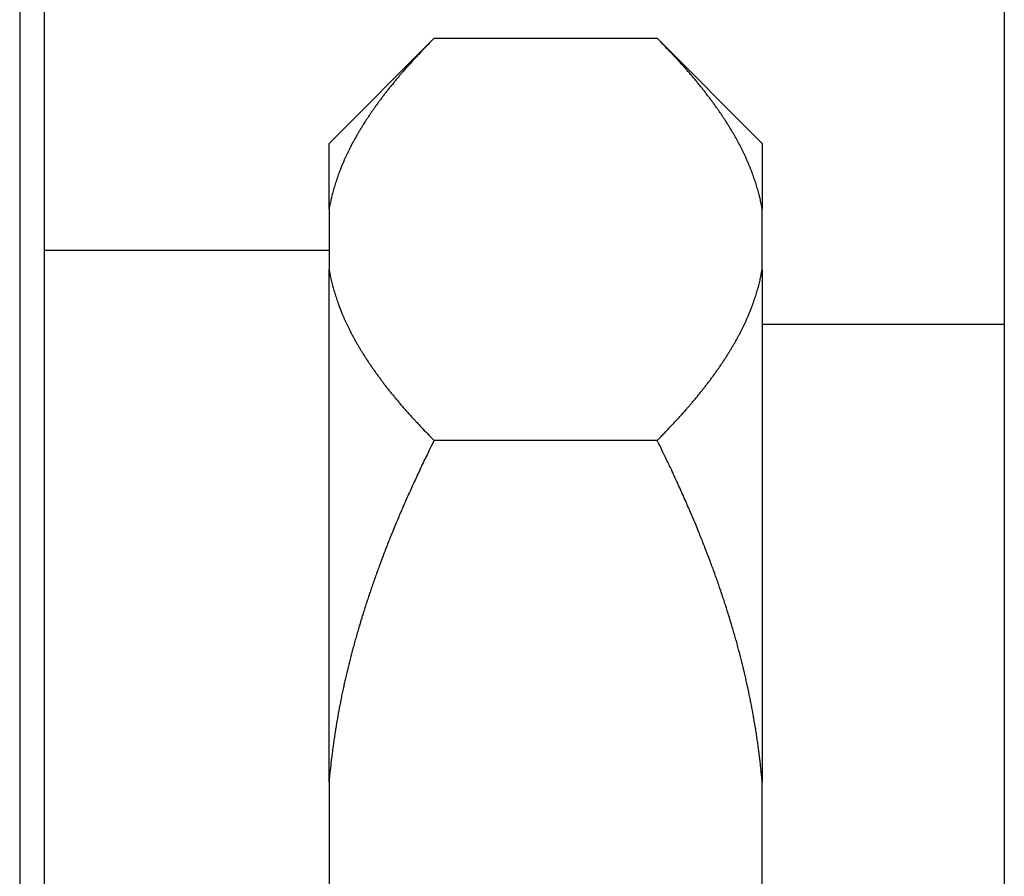
# Model space of a CAD drawing. Units: inches. Extents: x 33 to 263, y -206 to -2.
# Drawn here: x 115 to 117, y -148 to -145 of the extents above; entities that cross this region are included whole.
import ezdxf

# ---------------------------------------------------------------- set-up
doc = ezdxf.new("R2010")
doc.units = ezdxf.units.IN
doc.header["$MEASUREMENT"] = 0
doc.layers.add('Layer 1', color=7, linetype='Continuous')

# ---------------------------------------------------------------- blocks, each defined once
blk = doc.blocks.new('block 10588')
at = {"layer": 'Layer 1', "color": 7, "lineweight": 25, "true_color": 0xffffff}
blk.add_lwpolyline([(115.4758, -147.4797), (115.4758, -146.0858)], dxfattribs=at)
blk = doc.blocks.new('block 10589')
at = {"layer": 'Layer 1', "color": 7, "lineweight": 25, "true_color": 0xffffff}
blk.add_lwpolyline([(115.4758, -145.9215), (115.4758, -146.0858)], dxfattribs=at)
blk = doc.blocks.new('block 10590')
at = {"layer": 'Layer 1', "color": 7, "lineweight": 25, "true_color": 0xffffff}
blk.add_lwpolyline([(115.4758, -145.9215), (115.4758, -145.7427)], dxfattribs=at)
blk = doc.blocks.new('block 10594')
at = {"layer": 'Layer 1', "color": 7, "lineweight": 25, "true_color": 0xffffff}
blk.add_lwpolyline([(115.4758, -147.4797), (115.4758, -147.8084)], dxfattribs=at)
blk = doc.blocks.new('block 10598')
at = {"layer": 'Layer 1', "color": 7, "lineweight": 25, "true_color": 0xffffff}
blk.add_lwpolyline([(116.6544, -145.7427), (116.6544, -145.9215)], dxfattribs=at)
blk = doc.blocks.new('block 10599')
at = {"layer": 'Layer 1', "color": 7, "lineweight": 25, "true_color": 0xffffff}
blk.add_lwpolyline([(116.6544, -146.0858), (116.6544, -145.9215)], dxfattribs=at)
blk = doc.blocks.new('block 10600')
at = {"layer": 'Layer 1', "color": 7, "lineweight": 25, "true_color": 0xffffff}
blk.add_lwpolyline([(116.6544, -146.0858), (116.6544, -147.4797)], dxfattribs=at)
blk = doc.blocks.new('block 10601')
at = {"layer": 'Layer 1', "color": 7, "lineweight": 25, "true_color": 0xffffff}
blk.add_lwpolyline([(116.6544, -147.8084), (116.6544, -147.4797)], dxfattribs=at)
blk = doc.blocks.new('block 10609')
at = {"layer": 'Layer 1', "color": 7, "lineweight": 25, "true_color": 0xffffff}
blk.add_open_spline([(116.3684, -146.5506), (116.3684, -146.5506), (116.3772, -146.5416), (116.3772, -146.5416), (116.3793, -146.5395), (116.3836, -146.5351), (116.3857, -146.533), (116.3879, -146.5309), (116.392, -146.5265), (116.3941, -146.5244), (116.3962, -146.522), (116.4003, -146.5178), (116.4024, -146.5154), (116.4044, -146.5134), (116.4086, -146.5092), (116.4105, -146.5072), (116.4125, -146.5048), (116.4165, -146.5006), (116.4186, -146.4986), (116.4205, -146.4965), (116.4244, -146.492), (116.4263, -146.4899), (116.4282, -146.4879), (116.432, -146.4837), (116.4339, -146.4817), (116.436, -146.4796), (116.4396, -146.4751), (116.4415, -146.4731), (116.4434, -146.471), (116.447, -146.4669), (116.4489, -146.4648), (116.4506, -146.4627), (116.4542, -146.4586), (116.4561, -146.4565), (116.4578, -146.4545), (116.4615, -146.4503), (116.4632, -146.4483), (116.4649, -146.4462), (116.4683, -146.4421), (116.4701, -146.44), (116.4718, -146.4379), (116.4752, -146.4338), (116.477, -146.4317), (116.4785, -146.4296), (116.482, -146.4259), (116.4835, -146.4238), (116.4852, -146.4217), (116.4885, -146.4176), (116.49, -146.4155), (116.4916, -146.4135), (116.4949, -146.4097), (116.4964, -146.4076), (116.498, -146.4055), (116.5011, -146.4014), (116.5026, -146.3993), (116.5042, -146.3976), (116.5073, -146.3935), (116.5088, -146.3914), (116.5104, -146.3893), (116.5133, -146.3856), (116.5149, -146.3835), (116.5162, -146.3814), (116.5192, -146.3776), (116.5205, -146.3756), (116.5221, -146.3735), (116.5248, -146.3697), (116.5264, -146.3676), (116.5278, -146.3659), (116.5305, -146.3618), (116.5319, -146.3597), (116.5333, -146.358), (116.536, -146.3539), (116.5374, -146.3521), (116.5386, -146.3501), (116.5414, -146.3463), (116.5428, -146.3442), (116.544, -146.3421), (116.5465, -146.3384), (116.5479, -146.3366), (116.5491, -146.3346), (116.5517, -146.3308), (116.5529, -146.3287), (116.5541, -146.327), (116.5567, -146.3229), (116.5579, -146.3211), (116.5591, -146.3191), (116.5615, -146.3153), (116.5627, -146.3135), (116.5639, -146.3115), (116.5662, -146.3077), (116.5674, -146.3056), (116.5686, -146.3039), (116.5708, -146.3001), (116.572, -146.298), (116.5731, -146.2963), (116.5753, -146.2925), (116.5765, -146.2905), (116.5776, -146.2887), (116.5798, -146.285), (116.5808, -146.2829), (116.5819, -146.2812), (116.5839, -146.2774), (116.585, -146.2753), (116.586, -146.2736), (116.5881, -146.2698), (116.5891, -146.2681), (116.5901, -146.266), (116.592, -146.2622), (116.5931, -146.2605), (116.5941, -146.2584), (116.596, -146.255), (116.5968, -146.2529), (116.5979, -146.2512), (116.5998, -146.2474), (116.6006, -146.2453), (116.6017, -146.2436), (116.6034, -146.2398), (116.6043, -146.2381), (116.6051, -146.2364), (116.6068, -146.2326), (116.6079, -146.2305), (116.6086, -146.2288), (116.6103, -146.225), (116.6111, -146.2233), (116.612, -146.2216), (116.6137, -146.2178), (116.6144, -146.2161), (116.6153, -146.214), (116.6168, -146.2105), (116.6177, -146.2085), (116.6184, -146.2068), (116.6199, -146.203), (116.6206, -146.2012), (116.6215, -146.1995), (116.6229, -146.1957), (116.6235, -146.194), (116.6244, -146.1919), (116.6258, -146.1885), (116.6265, -146.1868), (116.6272, -146.1847), (116.6285, -146.1813), (116.6291, -146.1792), (116.6297, -146.1775), (116.6311, -146.174), (116.6316, -146.172), (116.6323, -146.1702), (116.6335, -146.1668), (116.6342, -146.1647), (116.6347, -146.163), (116.6359, -146.1596), (116.6366, -146.1575), (116.6372, -146.1558), (116.6384, -146.1523), (116.6389, -146.1503), (116.6394, -146.1485), (116.6404, -146.1451), (116.6409, -146.143), (116.6416, -146.1413), (116.6427, -146.1375), (116.643, -146.1358), (116.6435, -146.1341), (116.6446, -146.1306), (116.6451, -146.1289), (116.6454, -146.1272), (116.6463, -146.1241), (116.6466, -146.1223), (116.6471, -146.1203), (116.648, -146.1165), (116.6485, -146.1144), (116.6492, -146.1113), (116.6506, -146.1051), (116.6511, -146.102), (116.652, -146.0979), (116.6535, -146.09), (116.6544, -146.0858)], degree=3, knots=[0, 0, 0, 0, 1, 1, 1, 2, 2, 2, 3, 3, 3, 4, 4, 4, 5, 5, 5, 6, 6, 6, 7, 7, 7, 8, 8, 8, 9, 9, 9, 10, 10, 10, 11, 11, 11, 12, 12, 12, 13, 13, 13, 14, 14, 14, 15, 15, 15, 16, 16, 16, 17, 17, 17, 18, 18, 18, 19, 19, 19, 20, 20, 20, 21, 21, 21, 22, 22, 22, 23, 23, 23, 24, 24, 24, 25, 25, 25, 26, 26, 26, 27, 27, 27, 28, 28, 28, 29, 29, 29, 30, 30, 30, 31, 31, 31, 32, 32, 32, 33, 33, 33, 34, 34, 34, 35, 35, 35, 36, 36, 36, 37, 37, 37, 38, 38, 38, 39, 39, 39, 40, 40, 40, 41, 41, 41, 42, 42, 42, 43, 43, 43, 44, 44, 44, 45, 45, 45, 46, 46, 46, 47, 47, 47, 48, 48, 48, 49, 49, 49, 50, 50, 50, 51, 51, 51, 52, 52, 52, 53, 53, 53, 54, 54, 54, 55, 55, 55, 56, 56, 56, 57, 57, 57, 58, 58, 58, 58], dxfattribs=at)
blk = doc.blocks.new('block 10610')
at = {"layer": 'Layer 1', "color": 7, "lineweight": 25, "true_color": 0xffffff}
blk.add_open_spline([(116.6544, -145.9215), (116.6544, -145.9215), (116.653, -145.9143), (116.653, -145.9143), (116.6527, -145.9125), (116.652, -145.9091), (116.6516, -145.9074), (116.6513, -145.9057), (116.6506, -145.9019), (116.6501, -145.9001), (116.6497, -145.8984), (116.6489, -145.8946), (116.6485, -145.8929), (116.6482, -145.8912), (116.6473, -145.8877), (116.6468, -145.8857), (116.6465, -145.8839), (116.6454, -145.8805), (116.6451, -145.8788), (116.6446, -145.8767), (116.6435, -145.8733), (116.643, -145.8715), (116.6425, -145.8695), (116.6415, -145.866), (116.6409, -145.8643), (116.6404, -145.8626), (116.6394, -145.8588), (116.6389, -145.8571), (116.6384, -145.8554), (116.6372, -145.8516), (116.6366, -145.8498), (116.6359, -145.8481), (116.6347, -145.8443), (116.6342, -145.8426), (116.6335, -145.8409), (116.6323, -145.8371), (116.6316, -145.8354), (116.6311, -145.8333), (116.6297, -145.8299), (116.6291, -145.8281), (116.6285, -145.8261), (116.6272, -145.8226), (116.6265, -145.8209), (116.6258, -145.8188), (116.6244, -145.8154), (116.6235, -145.8133), (116.6229, -145.8116), (116.6215, -145.8078), (116.6206, -145.8061), (116.6199, -145.8044), (116.6184, -145.8006), (116.6177, -145.7989), (116.6168, -145.7968), (116.6153, -145.7933), (116.6144, -145.7916), (116.6137, -145.7896), (116.612, -145.7858), (116.6111, -145.784), (116.6103, -145.7823), (116.6086, -145.7785), (116.6079, -145.7768), (116.6068, -145.7747), (116.6051, -145.7713), (116.6043, -145.7692), (116.6034, -145.7675), (116.6017, -145.7637), (116.6006, -145.762), (116.5998, -145.7599), (116.5979, -145.7561), (116.5968, -145.7544), (116.596, -145.7527), (116.5941, -145.7489), (116.5931, -145.7468), (116.592, -145.7451), (116.5901, -145.7413), (116.5891, -145.7396), (116.5881, -145.7375), (116.586, -145.7337), (116.585, -145.732), (116.5839, -145.73), (116.5819, -145.7262), (116.5808, -145.7244), (116.5798, -145.7224), (116.5776, -145.7186), (116.5765, -145.7169), (116.5753, -145.7148), (116.5731, -145.711), (116.572, -145.7093), (116.5708, -145.7072), (116.5686, -145.7034), (116.5674, -145.7017), (116.5662, -145.6996), (116.5639, -145.6958), (116.5627, -145.6941), (116.5615, -145.6921), (116.5591, -145.6883), (116.5579, -145.6862), (116.5567, -145.6845), (116.5541, -145.6807), (116.5529, -145.6786), (116.5517, -145.6766), (116.5491, -145.6728), (116.5479, -145.671), (116.5465, -145.669), (116.544, -145.6652), (116.5428, -145.6631), (116.5414, -145.661), (116.5386, -145.6573), (116.5374, -145.6552), (116.536, -145.6535), (116.5333, -145.6493), (116.5319, -145.6476), (116.5305, -145.6455), (116.5278, -145.6418), (116.5264, -145.6397), (116.5248, -145.6376), (116.5221, -145.6338), (116.5205, -145.6318), (116.5192, -145.6297), (116.5162, -145.6259), (116.5149, -145.6238), (116.5133, -145.6218), (116.5104, -145.618), (116.5088, -145.6159), (116.5073, -145.6139), (116.5042, -145.6101), (116.5026, -145.608), (116.5011, -145.6059), (116.498, -145.6018), (116.4964, -145.5997), (116.4949, -145.598), (116.4916, -145.5939), (116.49, -145.5918), (116.4885, -145.5897), (116.4852, -145.5856), (116.4835, -145.5839), (116.482, -145.5818), (116.4785, -145.5777), (116.477, -145.5756), (116.4752, -145.5735), (116.4718, -145.5694), (116.4701, -145.5673), (116.4683, -145.5653), (116.4649, -145.5611), (116.4632, -145.5591), (116.4615, -145.557), (116.4578, -145.5529), (116.4561, -145.5508), (116.4542, -145.5487), (116.4506, -145.5446), (116.4489, -145.5425), (116.447, -145.5405), (116.4434, -145.5363), (116.4415, -145.5343), (116.4397, -145.5322), (116.436, -145.5281), (116.4339, -145.526), (116.432, -145.5236), (116.428, -145.5195), (116.426, -145.517), (116.4242, -145.515), (116.4205, -145.5108), (116.4186, -145.5088), (116.4168, -145.5071), (116.4134, -145.5033), (116.4117, -145.5015), (116.4093, -145.4991), (116.4048, -145.4943), (116.4024, -145.4919), (116.3988, -145.4881), (116.3915, -145.4805), (116.3877, -145.4767), (116.3829, -145.4716), (116.3733, -145.4619), (116.3684, -145.4568)], degree=3, knots=[0, 0, 0, 0, 1, 1, 1, 2, 2, 2, 3, 3, 3, 4, 4, 4, 5, 5, 5, 6, 6, 6, 7, 7, 7, 8, 8, 8, 9, 9, 9, 10, 10, 10, 11, 11, 11, 12, 12, 12, 13, 13, 13, 14, 14, 14, 15, 15, 15, 16, 16, 16, 17, 17, 17, 18, 18, 18, 19, 19, 19, 20, 20, 20, 21, 21, 21, 22, 22, 22, 23, 23, 23, 24, 24, 24, 25, 25, 25, 26, 26, 26, 27, 27, 27, 28, 28, 28, 29, 29, 29, 30, 30, 30, 31, 31, 31, 32, 32, 32, 33, 33, 33, 34, 34, 34, 35, 35, 35, 36, 36, 36, 37, 37, 37, 38, 38, 38, 39, 39, 39, 40, 40, 40, 41, 41, 41, 42, 42, 42, 43, 43, 43, 44, 44, 44, 45, 45, 45, 46, 46, 46, 47, 47, 47, 48, 48, 48, 49, 49, 49, 50, 50, 50, 51, 51, 51, 52, 52, 52, 53, 53, 53, 54, 54, 54, 55, 55, 55, 56, 56, 56, 57, 57, 57, 58, 58, 58, 58], dxfattribs=at)
blk = doc.blocks.new('block 10611')
at = {"layer": 'Layer 1', "color": 7, "lineweight": 25, "true_color": 0xffffff}
blk.add_lwpolyline([(115.7618, -145.4568), (116.3684, -145.4568)], dxfattribs=at)
blk = doc.blocks.new('block 10612')
at = {"layer": 'Layer 1', "color": 7, "lineweight": 25, "true_color": 0xffffff}
blk.add_open_spline([(115.7618, -145.4568), (115.7618, -145.4568), (115.753, -145.4657), (115.753, -145.4657), (115.7507, -145.4678), (115.7464, -145.4723), (115.7444, -145.4743), (115.7423, -145.4767), (115.738, -145.4809), (115.7359, -145.4833), (115.7338, -145.4853), (115.7297, -145.4895), (115.7276, -145.4919), (115.7256, -145.494), (115.7216, -145.4981), (115.7196, -145.5005), (115.7175, -145.5026), (115.7135, -145.5067), (115.7116, -145.5088), (115.7096, -145.5112), (115.7058, -145.5153), (115.7037, -145.5174), (115.7018, -145.5195), (115.698, -145.5236), (115.6961, -145.526), (115.6942, -145.5281), (115.6904, -145.5322), (115.6885, -145.5343), (115.6867, -145.5363), (115.683, -145.5405), (115.6811, -145.5425), (115.6794, -145.5446), (115.6758, -145.5487), (115.6741, -145.5508), (115.6722, -145.5529), (115.6687, -145.557), (115.6668, -145.5591), (115.6651, -145.5611), (115.6617, -145.5653), (115.66, -145.5673), (115.6582, -145.5694), (115.655, -145.5735), (115.6532, -145.5756), (115.6515, -145.5777), (115.6482, -145.5818), (115.6465, -145.5839), (115.645, -145.5856), (115.6417, -145.5897), (115.64, -145.5918), (115.6384, -145.5939), (115.6351, -145.598), (115.6336, -145.5997), (115.632, -145.6018), (115.6289, -145.6059), (115.6274, -145.608), (115.6258, -145.6101), (115.6227, -145.6139), (115.6214, -145.6159), (115.6198, -145.618), (115.6167, -145.6218), (115.6153, -145.6238), (115.6138, -145.6259), (115.6109, -145.6297), (115.6095, -145.6318), (115.6081, -145.6338), (115.6052, -145.6376), (115.6038, -145.6397), (115.6024, -145.6418), (115.5995, -145.6455), (115.5981, -145.6476), (115.5967, -145.6493), (115.5942, -145.6535), (115.5928, -145.6552), (115.5914, -145.6573), (115.5886, -145.661), (115.5874, -145.6631), (115.5861, -145.6652), (115.5835, -145.669), (115.5823, -145.671), (115.5809, -145.6728), (115.5785, -145.6766), (115.5771, -145.6786), (115.5759, -145.6807), (115.5735, -145.6845), (115.5721, -145.6862), (115.5709, -145.6883), (115.5685, -145.6921), (115.5673, -145.6941), (115.5662, -145.6958), (115.5638, -145.6996), (115.5626, -145.7017), (115.5614, -145.7034), (115.5592, -145.7072), (115.5581, -145.7093), (115.5569, -145.711), (115.5547, -145.7148), (115.5537, -145.7169), (115.5525, -145.7186), (115.5504, -145.7224), (115.5494, -145.7244), (115.5482, -145.7262), (115.5461, -145.73), (115.5451, -145.732), (115.544, -145.7337), (115.542, -145.7375), (115.5409, -145.7396), (115.5401, -145.7413), (115.538, -145.7451), (115.537, -145.7468), (115.5361, -145.7489), (115.534, -145.7527), (115.5332, -145.7544), (115.5321, -145.7561), (115.5304, -145.7599), (115.5294, -145.762), (115.5285, -145.7637), (115.5266, -145.7675), (115.5258, -145.7692), (115.5249, -145.7713), (115.5232, -145.7747), (115.5223, -145.7768), (115.5215, -145.7785), (115.5197, -145.7823), (115.5189, -145.784), (115.518, -145.7858), (115.5165, -145.7896), (115.5156, -145.7916), (115.5147, -145.7933), (115.5132, -145.7968), (115.5125, -145.7989), (115.5116, -145.8006), (115.5101, -145.8044), (115.5094, -145.8061), (115.5087, -145.8078), (115.5072, -145.8116), (115.5065, -145.8133), (115.5058, -145.8154), (115.5044, -145.8188), (115.5037, -145.8209), (115.503, -145.8226), (115.5016, -145.8261), (115.501, -145.8281), (115.5003, -145.8299), (115.4991, -145.8333), (115.4984, -145.8354), (115.4977, -145.8371), (115.4965, -145.8409), (115.4958, -145.8426), (115.4953, -145.8443), (115.4941, -145.8481), (115.4936, -145.8498), (115.4929, -145.8516), (115.4918, -145.855), (115.4913, -145.8571), (115.4906, -145.8588), (115.4896, -145.8622), (115.4891, -145.8643), (115.4886, -145.866), (115.4875, -145.8698), (115.487, -145.8715), (115.4865, -145.8733), (115.4856, -145.8767), (115.4851, -145.8788), (115.4846, -145.8802), (115.4839, -145.8833), (115.4834, -145.885), (115.4829, -145.887), (115.482, -145.8908), (115.4815, -145.8929), (115.4808, -145.896), (115.4796, -145.9022), (115.4789, -145.9053), (115.4781, -145.9094), (115.4765, -145.9174), (115.4758, -145.9215)], degree=3, knots=[0, 0, 0, 0, 1, 1, 1, 2, 2, 2, 3, 3, 3, 4, 4, 4, 5, 5, 5, 6, 6, 6, 7, 7, 7, 8, 8, 8, 9, 9, 9, 10, 10, 10, 11, 11, 11, 12, 12, 12, 13, 13, 13, 14, 14, 14, 15, 15, 15, 16, 16, 16, 17, 17, 17, 18, 18, 18, 19, 19, 19, 20, 20, 20, 21, 21, 21, 22, 22, 22, 23, 23, 23, 24, 24, 24, 25, 25, 25, 26, 26, 26, 27, 27, 27, 28, 28, 28, 29, 29, 29, 30, 30, 30, 31, 31, 31, 32, 32, 32, 33, 33, 33, 34, 34, 34, 35, 35, 35, 36, 36, 36, 37, 37, 37, 38, 38, 38, 39, 39, 39, 40, 40, 40, 41, 41, 41, 42, 42, 42, 43, 43, 43, 44, 44, 44, 45, 45, 45, 46, 46, 46, 47, 47, 47, 48, 48, 48, 49, 49, 49, 50, 50, 50, 51, 51, 51, 52, 52, 52, 53, 53, 53, 54, 54, 54, 55, 55, 55, 56, 56, 56, 57, 57, 57, 58, 58, 58, 58], dxfattribs=at)
blk = doc.blocks.new('block 10613')
at = {"layer": 'Layer 1', "color": 7, "lineweight": 25, "true_color": 0xffffff}
blk.add_open_spline([(115.4758, -146.0858), (115.4758, -146.0858), (115.477, -146.0931), (115.477, -146.0931), (115.4774, -146.0948), (115.4781, -146.0982), (115.4784, -146.1), (115.4787, -146.102), (115.4796, -146.1055), (115.4799, -146.1072), (115.4803, -146.1089), (115.4812, -146.1127), (115.4815, -146.1144), (115.482, -146.1161), (115.4829, -146.1199), (115.4832, -146.1217), (115.4837, -146.1234), (115.4846, -146.1268), (115.4851, -146.1289), (115.4856, -146.1306), (115.4865, -146.1341), (115.487, -146.1358), (115.4875, -146.1378), (115.4886, -146.1413), (115.4891, -146.143), (115.4896, -146.1451), (115.4906, -146.1485), (115.4913, -146.1503), (115.4918, -146.1523), (115.4929, -146.1558), (115.4936, -146.1575), (115.4941, -146.1596), (115.4953, -146.163), (115.4958, -146.1647), (115.4965, -146.1668), (115.4977, -146.1702), (115.4984, -146.172), (115.4991, -146.174), (115.5003, -146.1775), (115.501, -146.1792), (115.5016, -146.1813), (115.503, -146.1847), (115.5037, -146.1868), (115.5044, -146.1885), (115.5058, -146.1919), (115.5065, -146.194), (115.5072, -146.1957), (115.5087, -146.1995), (115.5094, -146.2012), (115.5101, -146.203), (115.5116, -146.2068), (115.5125, -146.2085), (115.5132, -146.2105), (115.5147, -146.214), (115.5156, -146.2161), (115.5165, -146.2178), (115.518, -146.2216), (115.5189, -146.2233), (115.5197, -146.225), (115.5215, -146.2288), (115.5223, -146.2305), (115.5232, -146.2326), (115.5249, -146.2364), (115.5258, -146.2381), (115.5266, -146.2398), (115.5285, -146.2436), (115.5294, -146.2453), (115.5304, -146.2474), (115.5321, -146.2512), (115.5332, -146.2529), (115.534, -146.255), (115.5361, -146.2584), (115.537, -146.2605), (115.538, -146.2622), (115.5401, -146.266), (115.5409, -146.2681), (115.542, -146.2698), (115.544, -146.2736), (115.5451, -146.2753), (115.5461, -146.2774), (115.5482, -146.2812), (115.5494, -146.2829), (115.5504, -146.285), (115.5525, -146.2887), (115.5537, -146.2905), (115.5547, -146.2925), (115.5569, -146.2963), (115.5581, -146.298), (115.5592, -146.3001), (115.5614, -146.3039), (115.5626, -146.3056), (115.5638, -146.3077), (115.5662, -146.3115), (115.5673, -146.3135), (115.5685, -146.3153), (115.5709, -146.3191), (115.5721, -146.3211), (115.5735, -146.3229), (115.5759, -146.327), (115.5771, -146.3287), (115.5785, -146.3308), (115.5809, -146.3346), (115.5823, -146.3366), (115.5835, -146.3384), (115.5861, -146.3421), (115.5874, -146.3442), (115.5886, -146.3463), (115.5914, -146.3501), (115.5928, -146.3521), (115.5942, -146.3539), (115.5967, -146.358), (115.5981, -146.3597), (115.5995, -146.3618), (115.6024, -146.3659), (115.6038, -146.3676), (115.6052, -146.3697), (115.6081, -146.3735), (115.6095, -146.3756), (115.6109, -146.3776), (115.6138, -146.3814), (115.6153, -146.3835), (115.6167, -146.3856), (115.6198, -146.3893), (115.6214, -146.3914), (115.6227, -146.3935), (115.6258, -146.3976), (115.6274, -146.3993), (115.6289, -146.4014), (115.632, -146.4055), (115.6336, -146.4076), (115.6351, -146.4097), (115.6384, -146.4135), (115.64, -146.4155), (115.6417, -146.4176), (115.645, -146.4217), (115.6465, -146.4238), (115.6482, -146.4259), (115.6515, -146.4296), (115.6532, -146.4317), (115.655, -146.4338), (115.6582, -146.4379), (115.66, -146.44), (115.6617, -146.4421), (115.6651, -146.4462), (115.6668, -146.4483), (115.6687, -146.4503), (115.6722, -146.4545), (115.6741, -146.4565), (115.6758, -146.4586), (115.6794, -146.4627), (115.6811, -146.4648), (115.683, -146.4669), (115.6867, -146.471), (115.6885, -146.4731), (115.6904, -146.4751), (115.6942, -146.4793), (115.6961, -146.4817), (115.698, -146.4837), (115.702, -146.4882), (115.704, -146.4903), (115.7059, -146.4924), (115.7097, -146.4965), (115.7116, -146.4986), (115.7134, -146.5003), (115.7168, -146.5041), (115.7185, -146.5058), (115.7208, -146.5082), (115.7254, -146.5134), (115.7276, -146.5154), (115.7313, -146.5196), (115.7385, -146.5268), (115.7423, -146.5306), (115.7471, -146.5358), (115.7568, -146.5454), (115.7618, -146.5506)], degree=3, knots=[0, 0, 0, 0, 1, 1, 1, 2, 2, 2, 3, 3, 3, 4, 4, 4, 5, 5, 5, 6, 6, 6, 7, 7, 7, 8, 8, 8, 9, 9, 9, 10, 10, 10, 11, 11, 11, 12, 12, 12, 13, 13, 13, 14, 14, 14, 15, 15, 15, 16, 16, 16, 17, 17, 17, 18, 18, 18, 19, 19, 19, 20, 20, 20, 21, 21, 21, 22, 22, 22, 23, 23, 23, 24, 24, 24, 25, 25, 25, 26, 26, 26, 27, 27, 27, 28, 28, 28, 29, 29, 29, 30, 30, 30, 31, 31, 31, 32, 32, 32, 33, 33, 33, 34, 34, 34, 35, 35, 35, 36, 36, 36, 37, 37, 37, 38, 38, 38, 39, 39, 39, 40, 40, 40, 41, 41, 41, 42, 42, 42, 43, 43, 43, 44, 44, 44, 45, 45, 45, 46, 46, 46, 47, 47, 47, 48, 48, 48, 49, 49, 49, 50, 50, 50, 51, 51, 51, 52, 52, 52, 53, 53, 53, 54, 54, 54, 55, 55, 55, 56, 56, 56, 57, 57, 57, 58, 58, 58, 58], dxfattribs=at)
blk = doc.blocks.new('block 10614')
at = {"layer": 'Layer 1', "color": 7, "lineweight": 25, "true_color": 0xffffff}
blk.add_lwpolyline([(116.3684, -146.5506), (115.7618, -146.5506)], dxfattribs=at)
blk = doc.blocks.new('block 10622')
at = {"layer": 'Layer 1', "color": 7, "lineweight": 25, "true_color": 0xffffff}
blk.add_open_spline([(116.6544, -147.4797), (116.6544, -147.4797), (116.653, -147.4656), (116.653, -147.4656), (116.6527, -147.4618), (116.652, -147.4549), (116.6516, -147.4511), (116.6513, -147.4477), (116.6506, -147.4404), (116.6501, -147.437), (116.6497, -147.4332), (116.6489, -147.4263), (116.6485, -147.4225), (116.6482, -147.4191), (116.6473, -147.4118), (116.6468, -147.4084), (116.6465, -147.4046), (116.6454, -147.3974), (116.6451, -147.3939), (116.6446, -147.3905), (116.6435, -147.3833), (116.643, -147.3795), (116.6425, -147.376), (116.6415, -147.3688), (116.6409, -147.365), (116.6404, -147.3615), (116.6394, -147.3543), (116.6389, -147.3509), (116.6384, -147.3471), (116.6372, -147.3398), (116.6366, -147.3364), (116.6359, -147.3326), (116.6347, -147.3254), (116.6342, -147.3219), (116.6335, -147.3181), (116.6323, -147.3109), (116.6316, -147.3071), (116.6311, -147.3037), (116.6297, -147.2964), (116.6291, -147.2926), (116.6285, -147.2892), (116.6272, -147.282), (116.6265, -147.2782), (116.6258, -147.2744), (116.6244, -147.2672), (116.6235, -147.2637), (116.6229, -147.2599), (116.6215, -147.2527), (116.6206, -147.2489), (116.6199, -147.2451), (116.6184, -147.2379), (116.6177, -147.2344), (116.6168, -147.2306), (116.6153, -147.2234), (116.6144, -147.2196), (116.6137, -147.2158), (116.612, -147.2086), (116.6111, -147.2048), (116.6103, -147.201), (116.6087, -147.1938), (116.6079, -147.19), (116.6068, -147.1862), (116.6051, -147.179), (116.6043, -147.1752), (116.6034, -147.1714), (116.6017, -147.1641), (116.6006, -147.1604), (116.5998, -147.1566), (116.5979, -147.1493), (116.5968, -147.1455), (116.596, -147.1418), (116.5941, -147.1342), (116.5931, -147.1307), (116.592, -147.1269), (116.5901, -147.1194), (116.5891, -147.1156), (116.5881, -147.1118), (116.586, -147.1042), (116.585, -147.1004), (116.5839, -147.0966), (116.5819, -147.0894), (116.5808, -147.0856), (116.5798, -147.0818), (116.5776, -147.0742), (116.5765, -147.0704), (116.5753, -147.0666), (116.5731, -147.0591), (116.572, -147.0553), (116.5708, -147.0515), (116.5686, -147.0436), (116.5674, -147.0398), (116.5662, -147.036), (116.5639, -147.0284), (116.5627, -147.0246), (116.5615, -147.0208), (116.5591, -147.0132), (116.5579, -147.0095), (116.5567, -147.0053), (116.5541, -146.9977), (116.5529, -146.994), (116.5517, -146.9902), (116.5491, -146.9822), (116.5479, -146.9785), (116.5465, -146.9747), (116.544, -146.9667), (116.5428, -146.963), (116.5414, -146.9592), (116.5386, -146.9512), (116.5374, -146.9474), (116.536, -146.9433), (116.5333, -146.9357), (116.5319, -146.9316), (116.5305, -146.9278), (116.5278, -146.9199), (116.5264, -146.9161), (116.5248, -146.912), (116.5221, -146.904), (116.5205, -146.9002), (116.5192, -146.8961), (116.5162, -146.8882), (116.5149, -146.8844), (116.5133, -146.8803), (116.5104, -146.8723), (116.5088, -146.8686), (116.5073, -146.8644), (116.5042, -146.8565), (116.5026, -146.8524), (116.5011, -146.8486), (116.498, -146.8403), (116.4964, -146.8365), (116.4949, -146.8324), (116.4916, -146.8245), (116.49, -146.8203), (116.4885, -146.8162), (116.4852, -146.8083), (116.4835, -146.8041), (116.482, -146.8), (116.4785, -146.7917), (116.477, -146.7879), (116.4752, -146.7838), (116.4718, -146.7755), (116.4701, -146.7714), (116.4683, -146.7673), (116.4649, -146.759), (116.4632, -146.7549), (116.4615, -146.7507), (116.4578, -146.7425), (116.4561, -146.7383), (116.4542, -146.7342), (116.4506, -146.7259), (116.4489, -146.7218), (116.447, -146.7177), (116.4434, -146.7094), (116.4415, -146.7053), (116.4397, -146.7011), (116.436, -146.6925), (116.4339, -146.6884), (116.432, -146.6839), (116.428, -146.6753), (116.426, -146.6708), (116.4242, -146.6667), (116.4205, -146.6587), (116.4186, -146.6546), (116.4168, -146.6508), (116.4134, -146.6432), (116.4117, -146.6395), (116.4094, -146.6346), (116.4048, -146.625), (116.4024, -146.6202), (116.3988, -146.6126), (116.3915, -146.5978), (116.3877, -146.5902), (116.3831, -146.5802), (116.3733, -146.5602), (116.3684, -146.5506)], degree=3, knots=[0, 0, 0, 0, 1, 1, 1, 2, 2, 2, 3, 3, 3, 4, 4, 4, 5, 5, 5, 6, 6, 6, 7, 7, 7, 8, 8, 8, 9, 9, 9, 10, 10, 10, 11, 11, 11, 12, 12, 12, 13, 13, 13, 14, 14, 14, 15, 15, 15, 16, 16, 16, 17, 17, 17, 18, 18, 18, 19, 19, 19, 20, 20, 20, 21, 21, 21, 22, 22, 22, 23, 23, 23, 24, 24, 24, 25, 25, 25, 26, 26, 26, 27, 27, 27, 28, 28, 28, 29, 29, 29, 30, 30, 30, 31, 31, 31, 32, 32, 32, 33, 33, 33, 34, 34, 34, 35, 35, 35, 36, 36, 36, 37, 37, 37, 38, 38, 38, 39, 39, 39, 40, 40, 40, 41, 41, 41, 42, 42, 42, 43, 43, 43, 44, 44, 44, 45, 45, 45, 46, 46, 46, 47, 47, 47, 48, 48, 48, 49, 49, 49, 50, 50, 50, 51, 51, 51, 52, 52, 52, 53, 53, 53, 54, 54, 54, 55, 55, 55, 56, 56, 56, 57, 57, 57, 58, 58, 58, 58], dxfattribs=at)
blk = doc.blocks.new('block 10623')
at = {"layer": 'Layer 1', "color": 7, "lineweight": 25, "true_color": 0xffffff}
blk.add_open_spline([(115.7618, -146.5506), (115.7618, -146.5506), (115.753, -146.5681), (115.753, -146.5681), (115.7507, -146.5723), (115.7464, -146.5812), (115.7444, -146.5857), (115.7423, -146.5898), (115.738, -146.5985), (115.7359, -146.6029), (115.7338, -146.6074), (115.7297, -146.616), (115.7276, -146.6202), (115.7256, -146.6246), (115.7216, -146.6333), (115.7196, -146.6374), (115.7175, -146.6415), (115.7135, -146.6501), (115.7116, -146.6546), (115.7096, -146.6587), (115.7058, -146.6674), (115.7037, -146.6715), (115.7018, -146.6756), (115.698, -146.6842), (115.6961, -146.6884), (115.6942, -146.6925), (115.6904, -146.7008), (115.6885, -146.7053), (115.6867, -146.7094), (115.683, -146.7177), (115.6811, -146.7218), (115.6794, -146.7259), (115.6758, -146.7342), (115.6741, -146.7383), (115.6722, -146.7425), (115.6687, -146.7507), (115.6668, -146.7549), (115.6651, -146.759), (115.6617, -146.7673), (115.66, -146.7714), (115.6582, -146.7755), (115.655, -146.7838), (115.6532, -146.7879), (115.6515, -146.7917), (115.6482, -146.8), (115.6465, -146.8041), (115.645, -146.8083), (115.6417, -146.8162), (115.64, -146.8203), (115.6384, -146.8245), (115.6351, -146.8324), (115.6336, -146.8365), (115.632, -146.8403), (115.6289, -146.8486), (115.6274, -146.8524), (115.6258, -146.8565), (115.6227, -146.8644), (115.6214, -146.8686), (115.6198, -146.8723), (115.6167, -146.8803), (115.6153, -146.8844), (115.6138, -146.8882), (115.6109, -146.8961), (115.6095, -146.9002), (115.6081, -146.904), (115.6052, -146.912), (115.6038, -146.9161), (115.6024, -146.9199), (115.5995, -146.9278), (115.5981, -146.9316), (115.5967, -146.9357), (115.594, -146.9433), (115.5928, -146.9474), (115.5914, -146.9512), (115.5886, -146.9592), (115.5874, -146.963), (115.5861, -146.9667), (115.5835, -146.9747), (115.5823, -146.9785), (115.5809, -146.9822), (115.5783, -146.9902), (115.5771, -146.994), (115.5759, -146.9977), (115.5735, -147.0053), (115.5721, -147.0095), (115.5709, -147.0132), (115.5685, -147.0208), (115.5673, -147.0246), (115.5662, -147.0284), (115.5638, -147.036), (115.5626, -147.0398), (115.5614, -147.0436), (115.5592, -147.0515), (115.5581, -147.0553), (115.5569, -147.0591), (115.5547, -147.0666), (115.5537, -147.0704), (115.5525, -147.0742), (115.5504, -147.0818), (115.5494, -147.0856), (115.5482, -147.0894), (115.5461, -147.0966), (115.5451, -147.1004), (115.544, -147.1042), (115.542, -147.1118), (115.5409, -147.1156), (115.5401, -147.1194), (115.538, -147.1269), (115.537, -147.1307), (115.5361, -147.1342), (115.534, -147.1418), (115.5332, -147.1455), (115.5321, -147.1493), (115.5304, -147.1566), (115.5294, -147.1604), (115.5285, -147.1641), (115.5266, -147.1714), (115.5258, -147.1752), (115.5249, -147.179), (115.5232, -147.1862), (115.5223, -147.19), (115.5215, -147.1938), (115.5197, -147.201), (115.5189, -147.2048), (115.518, -147.2086), (115.5165, -147.2158), (115.5156, -147.2196), (115.5147, -147.2234), (115.5132, -147.2306), (115.5125, -147.2344), (115.5116, -147.2379), (115.5101, -147.2451), (115.5094, -147.2489), (115.5087, -147.2527), (115.5072, -147.2599), (115.5065, -147.2637), (115.5058, -147.2672), (115.5044, -147.2744), (115.5037, -147.2782), (115.503, -147.282), (115.5016, -147.2892), (115.501, -147.2926), (115.5003, -147.2964), (115.4991, -147.3037), (115.4984, -147.3071), (115.4977, -147.3109), (115.4965, -147.3181), (115.4958, -147.3219), (115.4953, -147.3254), (115.4941, -147.3326), (115.4936, -147.3364), (115.4929, -147.3398), (115.4918, -147.3471), (115.4913, -147.3505), (115.4906, -147.3543), (115.4896, -147.3615), (115.4891, -147.365), (115.4886, -147.3688), (115.4875, -147.3764), (115.487, -147.3802), (115.4865, -147.3836), (115.4856, -147.3905), (115.4851, -147.3939), (115.4846, -147.397), (115.4839, -147.4032), (115.4834, -147.4063), (115.4829, -147.4105), (115.482, -147.4187), (115.4815, -147.4225), (115.4808, -147.4287), (115.4796, -147.4411), (115.4789, -147.4473), (115.4781, -147.4556), (115.4765, -147.4718), (115.4758, -147.4797)], degree=3, knots=[0, 0, 0, 0, 1, 1, 1, 2, 2, 2, 3, 3, 3, 4, 4, 4, 5, 5, 5, 6, 6, 6, 7, 7, 7, 8, 8, 8, 9, 9, 9, 10, 10, 10, 11, 11, 11, 12, 12, 12, 13, 13, 13, 14, 14, 14, 15, 15, 15, 16, 16, 16, 17, 17, 17, 18, 18, 18, 19, 19, 19, 20, 20, 20, 21, 21, 21, 22, 22, 22, 23, 23, 23, 24, 24, 24, 25, 25, 25, 26, 26, 26, 27, 27, 27, 28, 28, 28, 29, 29, 29, 30, 30, 30, 31, 31, 31, 32, 32, 32, 33, 33, 33, 34, 34, 34, 35, 35, 35, 36, 36, 36, 37, 37, 37, 38, 38, 38, 39, 39, 39, 40, 40, 40, 41, 41, 41, 42, 42, 42, 43, 43, 43, 44, 44, 44, 45, 45, 45, 46, 46, 46, 47, 47, 47, 48, 48, 48, 49, 49, 49, 50, 50, 50, 51, 51, 51, 52, 52, 52, 53, 53, 53, 54, 54, 54, 55, 55, 55, 56, 56, 56, 57, 57, 57, 58, 58, 58, 58], dxfattribs=at)
blk = doc.blocks.new('block 10626')
at = {"layer": 'Layer 1', "color": 7, "lineweight": 25, "true_color": 0xffffff}
blk.add_lwpolyline([(116.6544, -145.7427), (116.3684, -145.4568)], dxfattribs=at)
blk = doc.blocks.new('block 10627')
at = {"layer": 'Layer 1', "color": 7, "lineweight": 25, "true_color": 0xffffff}
blk.add_lwpolyline([(115.7618, -145.4568), (115.4758, -145.7427)], dxfattribs=at)
blk = doc.blocks.new('block 10630')
at = {"layer": 'Layer 1', "color": 7, "lineweight": 25, "true_color": 0xffffff}
blk.add_lwpolyline([(116.6544, -146.234), (117.3131, -146.234)], dxfattribs=at)
blk = doc.blocks.new('block 10924')
at = {"layer": 'Layer 1', "color": 7, "lineweight": 25, "true_color": 0xffffff}
blk.add_lwpolyline([(117.3131, -128.3494), (117.3131, -163.6217)], dxfattribs=at)
blk = doc.blocks.new('block 12135')
at = {"layer": 'Layer 1', "color": 7, "lineweight": 25, "true_color": 0xffffff}
blk.add_lwpolyline([(114.7014, -156.921), (114.7014, -127.1709)], dxfattribs=at)
blk = doc.blocks.new('block 12593')
at = {"layer": 'Layer 1', "color": 7, "lineweight": 25, "true_color": 0xffffff}
blk.add_lwpolyline([(114.634, -127.1709), (114.634, -156.921)], dxfattribs=at)
blk = doc.blocks.new('block 14391')
at = {"layer": 'Layer 1', "color": 7, "lineweight": 25, "true_color": 0xffffff}
blk.add_lwpolyline([(115.4758, -146.0338), (114.7014, -146.0338)], dxfattribs=at)

msp = doc.modelspace()

# ---------------------------------------------------------------- block references
at = {"layer": 'Layer 1'}
for name in ['block 12593', 'block 12135', 'block 10924', 'block 10612', 'block 10627', 'block 10611', 'block 10610', 'block 10626', 'block 10590', 'block 10598', 'block 10589', 'block 10599', 'block 14391', 'block 10588', 'block 10613', 'block 10609', 'block 10600', 'block 10630', 'block 10623', 'block 10614', 'block 10622', 'block 10594', 'block 10601']:
    msp.add_blockref(name, (0, 0), dxfattribs=at)

doc.saveas('drawing.dxf')
